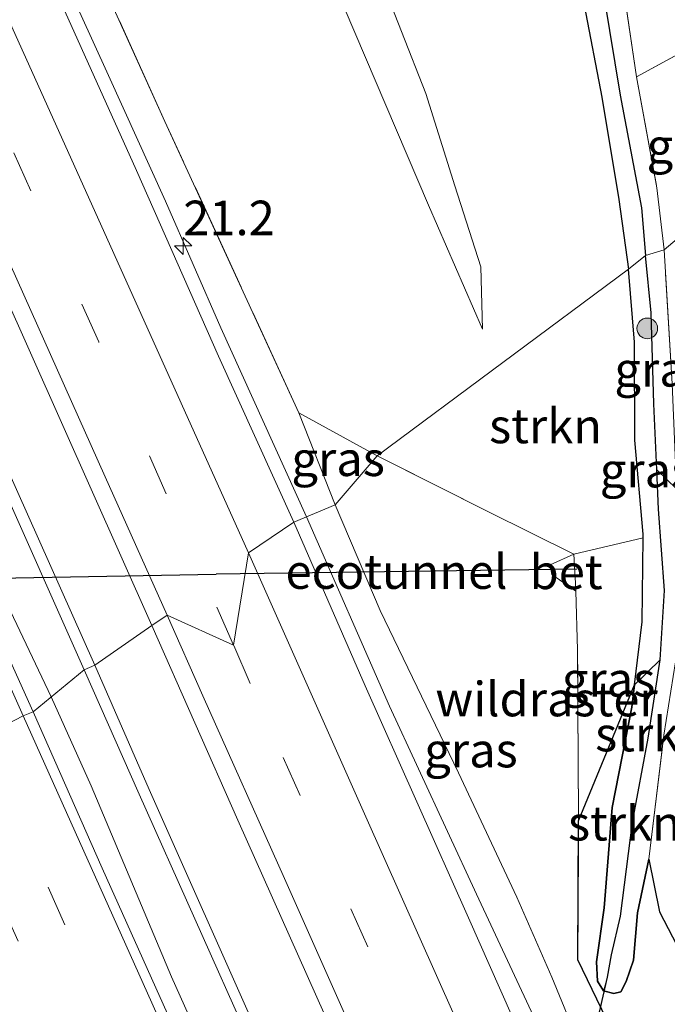
# Model space of a CAD drawing. Units: metres. Extents: x 190000 to 196283, y 318750 to 325001.
# Drawn here: x 196166 to 196213, y 318881 to 318952 of the extents above; entities that cross this region are included whole.
import ezdxf
from ezdxf.enums import TextEntityAlignment as Align

# ---------------------------------------------------------------- set-up
doc = ezdxf.new("R2010")
doc.units = ezdxf.units.M
doc.linetypes.add('IE-TERREINAFSCHEIDING', pattern=[10, 8, -2])
doc.linetypes.add('VW-3-9_STREEP', pattern=[12, 3, -9])
doc.layers.get('0').update_dxf_attribs({"lineweight": 25})
for name, color, linetype, lineweight in [('B-ME-AM-KILOMETR-S-B1', 7, 'Continuous', 18), ('B-ME-BV-GELEIDECONSTRUCTIE-GELEIDERAIL-L-B1', 213, 'BV-GELEIDERAIL', 18), ('B-ME-FV-FAUNAPASSAGE-FAUNATUNNEL-L-B1', 10, 'Continuous', 25), ('B-ME-GR-BOOM-S-B1', 93, 'Continuous', 18), ('B-ME-GR-BOS-GV-B6', 10, 'Continuous', 25), ('B-ME-GR-STRUIKEN-GV-B6', 93, 'Continuous', 18), ('B-ME-GW-INSTEEKWATERGANG-L-B1', 10, 'Continuous', 25), ('B-ME-GW-KRUINLIJN-L-B1', 93, 'Continuous', 18), ('B-ME-GW-TEENLIJN-L-B1', 93, 'Continuous', 18), ('B-ME-GW-WATERGANG-GREPPEL-L-B1', 10, 'Continuous', 25), ('B-ME-IE-GRASLAND-GV-B6', 93, 'Continuous', 18), ('B-ME-IE-GRONDWERKLIJN-GROND_INGERICHT-GV-B6', 253, 'Continuous', 18), ('B-ME-IE-HULPGEOMETRIE-L-B1', 53, 'Continuous', 18), ('B-ME-IE-TERREINAFSCHEIDING-RASTERHEKWERK-L-B1', 8, 'IE-TERREINAFSCHEIDING', 18), ('B-ME-KW-DUIKER-L-B1', 10, 'Continuous', 25), ('B-ME-VH-VERH_SOORT-BETON-OVERIG-GV-B6', 8, 'IE-TERREINAFSCHEIDING-NATUURLIJK-HOUTWAL', 18), ('B-ME-VH-VERH_SOORT-BITUMEN-GV-B6', 8, 'IE-TERREINAFSCHEIDING-NATUURLIJK-HOUTWAL', 18), ('B-ME-VH-VERH_SOORT-KLINKERS-GV-B6', 8, 'IE-TERREINAFSCHEIDING-NATUURLIJK-HOUTWAL', 18), ('B-ME-VW-MARKERING-39STREEP-015-L-B1', 255, 'VW-3-9_STREEP', 18), ('B-ME-VW-MARKERING-STREEP-015-L-B1', 7, 'Continuous', 18)]:
    doc.layers.add(name, color=color, linetype=linetype, lineweight=lineweight)
doc.styles.add('NLCS-ISO', font='NLCS-ISO.TTF')
doc.linetypes.add('BV-GELEIDERAIL', pattern='A,10,-3,[108,NLCS.SHX,S=1,R=0,X=0,Y=0],-3', length=16)
doc.linetypes.add('IE-TERREINAFSCHEIDING-NATUURLIJK-HOUTWAL', pattern='A,7,-1.5,[67,NLCS.SHX,S=0.75,R=45,X=0,Y=0],-1.5,7,-1.5,[70,NLCS.SHX,S=0.75,R=0,X=0,Y=0],-1.5', length=20)

# ---------------------------------------------------------------- blocks, each defined once
blk = doc.blocks.new('boom')
blk.add_hatch(color=256).paths.add_polyline_path([(-0.75, 0, 1), (0.75, 0, 1)])
blk.add_circle((0, 0), 0.75)
blk = doc.blocks.new('hecto')
for p, q in [((0, 0.625), (-0.625, 0)), ((0, -0.625), (0, 0.625)), ((-0.625, 0), (0.625, 0)), ((0.625, 0), (0, -0.625))]:
    blk.add_line(p, q)

msp = doc.modelspace()

# ---------------------------------------------------------------- linework, layer by layer
at = {"layer": 'B-ME-BV-GELEIDECONSTRUCTIE-GELEIDERAIL-L-B1'}
for points in [[(196089.882, 319128.415, 142.986), (196096.894, 319113.257, 143.432), (196103.244, 319099.668, 143.856), (196110.63, 319083.803, 144.391), (196119.025, 319065.65, 144.971), (196124.305, 319054.332, 145.318), (196132.573, 319036.121, 145.919), (196138.807, 319022.478, 146.385), (196145.057, 319008.841, 146.879), (196151.15, 318995.134, 147.389), (196157.294, 318981.45, 147.878), (196164.225, 318966.055, 148.421), (196172.531, 318947.862, 149.09), (196176.654, 318938.751, 149.391), (196180.66, 318929.587, 149.77), (196186.873, 318915.896, 150.236)], [(196068.996, 319120.558, 143.446), (196077.502, 319102.457, 144.012), (196083.758, 319088.823, 144.385), (196092.211, 319070.698, 144.899), (196094.436, 319065.74, 145.059), (196102.525, 319048.163, 145.655), (196110.768, 319029.941, 146.293), (196117.073, 319016.329, 146.758), (196123.338, 319002.7, 147.264), (196127.481, 318993.599, 147.564), (196131.608, 318984.49, 147.904), (196137.705, 318970.785, 148.4), (196145.506, 318953.346, 149.057), (196153.71, 318935.106, 149.734), (196159.778, 318921.388, 150.229), (196164.983, 318910.023, 150.649), (196168.375, 318902.854, 150.909)], [(196186.873, 318915.896, 150.236), (196192.877, 318902.187, 150.846), (196199.18, 318888.574, 151.386), (196204.503, 318877.147, 151.739)], [(196168.375, 318902.854, 150.909), (196171.276, 318896.405, 151.145), (196177.098, 318882.577, 151.678), (196184.087, 318866.966, 152.308), (196188.192, 318857.847, 152.629), (196194.216, 318844.109, 153.154), (196200.378, 318830.433, 153.643), (196202.981, 318824.61, 153.855), (196210.584, 318807.612, 154.51), (196216.654, 318793.894, 155.044), (196223.769, 318777.906, 155.671), (196231.257, 318761.334, 156.272), (196236.3511, 318749.9999, 156.7383)]]:
    msp.add_polyline3d(points, dxfattribs=at)
at = {"layer": 'B-ME-FV-FAUNAPASSAGE-FAUNATUNNEL-L-B1'}
for p in [(196206.443, 318912.105, 145.726), (196135.581, 318910.925, 146.077)]:
    msp.add_line(p, (196180.324, 318911.75, 145.956), dxfattribs=at)
at = {"layer": 'B-ME-GR-BOS-GV-B6'}
msp.add_polyline3d([(196208.593, 318879.518, 150.21), (196206.518, 318883.808, 150.112), (196206.559, 318893.889, 148.334), (196210.621, 318903.735, 146.268), (196210.429, 318902.113, 146.539), (196208.983, 318894.854, 147.777), (196208.416, 318887.581, 149.186), (196207.866, 318883.677, 149.869), (196207.94, 318882.257, 149.956), (196208.366, 318881.576, 149.97), (196209.104, 318881.38, 149.941), (196209.616, 318881.492, 149.909), (196210.013, 318882.238, 149.829), (196210.537, 318883.788, 149.611), (196210.816, 318887.215, 149.153), (196211.644, 318891.111, 148.54), (196212.428, 318887.288, 149.226), (196216.482, 318879.496, 150.014)], dxfattribs=at)
at = {"layer": 'B-ME-GR-STRUIKEN-GV-B6'}
for points in [[(196191.991, 318920.313, 148.467), (196186.318, 318923.43, 149.101), (196176.617, 318944.525, 148.255), (196164.764, 318970.738, 147.409), (196154.535, 318993.511, 146.623), (196145.194, 319013.859, 145.91), (196136.425, 319033.25, 145.201), (196127.548, 319053.024, 144.59), (196118.77, 319072.419, 143.869), (196107.84, 319096.035, 143.155), (196095.069, 319123.656, 142.378)], [(196141.371, 319121.225, 132.641), (196145.15, 319109.712, 133.374), (196149.414, 319098.003, 134.003), (196153.937, 319084.634, 134.702), (196158.25, 319071.159, 135.521), (196161.704, 319061.541, 136.045), (196165.802, 319050.856, 136.515), (196172.772, 319036.329, 136.864), (196178.26, 319025.566, 136.872), (196183.208, 319015.184, 137.138), (196187.215, 319006.979, 137.229), (196193.094, 318991.293, 137.865), (196193.313, 318990.708, 137.889), (196195.538, 318985.801, 138.151), (196199.22, 318977.046, 138.424), (196202.295, 318968.776, 138.845), (196205.753, 318958.037, 139.513), (196206.956, 318952.954, 139.953), (196208.252, 318946.287, 140.56), (196209.465, 318938.872, 141.402), (196210.183, 318933.841, 141.877), (196191.991, 318920.313, 148.467)], [(196153.742, 319040.866, 140.226), (196159.856, 319025.931, 140.807), (196168.594, 319007.509, 141.425), (196176.295, 318990.538, 141.96), (196185.016, 318972.343, 142.431), (196190.23, 318960.036, 142.935), (196195.496, 318946.562, 143.774), (196197.61, 318939.859, 144.275), (196199.481, 318933.987, 144.521), (196199.602, 318929.476, 144.924), (196195.693, 318938.458, 144.571), (196188.06, 318956.426, 143.394), (196179.027, 318976.537, 142.446), (196168.498, 318998.532, 142.002), (196158.132, 319022.101, 141.235), (196146.541, 319047.54, 140.401)], [(196146.541, 319047.54, 140.401), (196158.132, 319022.101, 141.235), (196168.498, 318998.532, 142.002), (196179.027, 318976.537, 142.446), (196188.06, 318956.426, 143.394), (196195.693, 318938.458, 144.571), (196199.602, 318929.476, 144.924), (196199.481, 318933.987, 144.521), (196197.61, 318939.859, 144.275), (196195.496, 318946.562, 143.774), (196190.23, 318960.036, 142.935), (196185.016, 318972.343, 142.431), (196176.295, 318990.538, 141.96), (196168.594, 319007.509, 141.425), (196159.856, 319025.931, 140.807), (196153.742, 319040.866, 140.226)], [(196212.549, 318959.029, 139.687), (196214.931, 318950.026, 140.158), (196210.744, 318947.761, 140.245), (196209.888, 318953.68, 139.748), (196208.912, 318958.137, 139.463), (196212.549, 318959.029, 139.687)], [(196191.991, 318920.313, 148.467), (196210.183, 318933.841, 141.877), (196210.62, 318928.538, 142.501), (196210.634, 318921.444, 143.507), (196211.24, 318914.643, 144.476), (196211.236, 318914.363, 144.521), (196206.23, 318913.182, 145.711), (196200.04, 318916.25, 147.225), (196191.991, 318920.313, 148.467)], [(196208.366, 318881.576, 149.97), (196208.645, 318882.549, 149.357), (196208.934, 318884.178, 149.073), (196209.601, 318886.971, 148.289), (196210.471, 318893.784, 147.334), (196211.599, 318899.875, 146.274), (196212.471, 318905.543, 145.392), (196212.772, 318910.563, 144.349), (196212.352, 318916.455, 143.507), (196212.227, 318919.309, 143.138), (196213.657, 318917.913, 143.918), (196213.983, 318910.99, 145.014), (196213.744, 318906.451, 145.704), (196212.74, 318900.087, 146.898), (196211.644, 318891.111, 148.54), (196210.816, 318887.215, 149.153), (196210.537, 318883.788, 149.611), (196210.013, 318882.238, 149.829), (196209.616, 318881.492, 149.909), (196209.104, 318881.38, 149.941), (196208.366, 318881.576, 149.97)], [(196208.366, 318881.576, 149.97), (196207.94, 318882.257, 149.956), (196207.866, 318883.677, 149.869), (196208.416, 318887.581, 149.186), (196208.983, 318894.854, 147.777), (196210.429, 318902.113, 146.539), (196210.621, 318903.735, 146.268), (196212.471, 318905.543, 145.392), (196211.599, 318899.875, 146.274), (196210.471, 318893.784, 147.334), (196209.601, 318886.971, 148.289), (196208.934, 318884.178, 149.073), (196208.645, 318882.549, 149.357), (196208.366, 318881.576, 149.97)]]:
    msp.add_polyline3d(points, dxfattribs=at)
at = {"layer": 'B-ME-GW-INSTEEKWATERGANG-L-B1'}
for points in [[(196141.371, 319121.225, 132.641), (196145.15, 319109.712, 133.374), (196149.414, 319098.003, 134.003), (196153.937, 319084.634, 134.702), (196158.25, 319071.159, 135.521), (196161.704, 319061.541, 136.045), (196165.802, 319050.856, 136.515), (196172.772, 319036.329, 136.864), (196178.26, 319025.566, 136.872), (196183.208, 319015.184, 137.138), (196187.215, 319006.979, 137.229), (196193.094, 318991.293, 137.865), (196193.313, 318990.708, 137.889), (196195.538, 318985.801, 138.151), (196199.22, 318977.046, 138.424), (196202.295, 318968.776, 138.845), (196205.753, 318958.037, 139.513), (196206.956, 318952.954, 139.953), (196208.252, 318946.287, 140.56), (196209.465, 318938.872, 141.402), (196210.183, 318933.841, 141.877)], [(196211.644, 318891.111, 148.54), (196210.816, 318887.215, 149.153), (196210.537, 318883.788, 149.611), (196210.013, 318882.238, 149.829), (196209.616, 318881.492, 149.909), (196209.104, 318881.38, 149.941), (196208.366, 318881.576, 149.97), (196207.94, 318882.257, 149.956), (196207.866, 318883.677, 149.869), (196208.416, 318887.581, 149.186), (196208.983, 318894.854, 147.777), (196210.429, 318902.113, 146.539), (196210.621, 318903.735, 146.268), (196211.158, 318908.279, 145.508), (196211.236, 318914.363, 144.521), (196211.24, 318914.643, 144.476), (196210.634, 318921.444, 143.507), (196210.62, 318928.538, 142.501), (196210.183, 318933.841, 141.877)]]:
    msp.add_polyline3d(points, dxfattribs=at)
at = {"layer": 'B-ME-GW-KRUINLIJN-L-B1'}
msp.add_line((196186.318, 318923.43, 149.101), (196188.95, 318916.759, 149.321), dxfattribs=at)
for points in [[(196112.108, 319130.72, 137.286), (196118.641, 319116.758, 137.631), (196124.645, 319103.823, 138.105), (196132.257, 319087.318, 138.671), (196139.252, 319072.597, 138.955), (196146.728, 319056.28, 139.596), (196153.742, 319040.866, 140.226), (196159.856, 319025.931, 140.807), (196168.594, 319007.509, 141.425), (196176.295, 318990.538, 141.96), (196185.016, 318972.343, 142.431), (196190.23, 318960.036, 142.935), (196195.496, 318946.562, 143.774), (196197.61, 318939.859, 144.275), (196199.481, 318933.987, 144.521), (196199.602, 318929.476, 144.924)], [(196206.638, 318877.684, 150.58), (196204.624, 318882.549, 150.413), (196202.103, 318888.342, 150.203), (196197.858, 318897.344, 149.985), (196192.201, 318909.117, 149.524), (196188.95, 318916.759, 149.321)]]:
    msp.add_polyline3d(points, dxfattribs=at)
at = {"layer": 'B-ME-GW-TEENLIJN-L-B1'}
msp.add_polyline3d([(196199.602, 318929.476, 144.924), (196195.693, 318938.458, 144.571), (196188.06, 318956.426, 143.394), (196179.027, 318976.537, 142.446), (196168.498, 318998.532, 142.002), (196158.132, 319022.101, 141.235), (196146.541, 319047.54, 140.401), (196136.648, 319068.624, 139.619), (196126.903, 319090.527, 138.982), (196117.085, 319113.189, 138.128), (196106.474, 319135.879, 137.502)], dxfattribs=at)
at = {"layer": 'B-ME-GW-WATERGANG-GREPPEL-L-B1'}
for points in [[(196208.404, 318953.477, 139.304), (196209.561, 318946.423, 140.059), (196211.119, 318938.283, 140.738), (196211.415, 318934.815, 141.156)], [(196208.645, 318882.549, 149.357), (196208.934, 318884.178, 149.073), (196209.601, 318886.971, 148.289), (196210.471, 318893.784, 147.334), (196211.599, 318899.875, 146.274), (196212.471, 318905.543, 145.392), (196212.772, 318910.563, 144.349), (196212.352, 318916.455, 143.507), (196212.227, 318919.309, 143.138), (196212.019, 318924.067, 142.523), (196211.829, 318930.666, 141.862), (196211.415, 318934.815, 141.156)]]:
    msp.add_polyline3d(points, dxfattribs=at)
at = {"layer": 'B-ME-IE-GRASLAND-GV-B6'}
for points in [[(196167.066, 318901.782, 150.171), (196163.34, 318910.033, 149.887), (196151.523, 318936.493, 148.896), (196138.392, 318965.858, 147.898), (196126.215, 318992.769, 146.908), (196114.478, 319018.661, 145.986), (196101.674, 319046.719, 145.049), (196088.074, 319076.375, 144.055), (196072.616, 319109.486, 143.053), (196058.782, 319139.094, 142.15)], [(196185.939, 318915.508, 149.636), (196180.496, 318927.518, 149.181), (196174.567, 318940.975, 148.657), (196162.301, 318968.195, 147.69), (196147.279, 319001.571, 146.578), (196133.731, 319031.223, 145.542), (196118.859, 319063.844, 144.502), (196106.602, 319090.486, 143.599), (196091.357, 319123.226, 142.628)], [(196095.069, 319123.656, 142.378), (196107.84, 319096.035, 143.155), (196118.77, 319072.419, 143.869), (196127.548, 319053.024, 144.59), (196136.425, 319033.25, 145.201), (196145.194, 319013.859, 145.91), (196154.535, 318993.511, 146.623), (196164.764, 318970.738, 147.409), (196176.617, 318944.525, 148.255), (196186.318, 318923.43, 149.101), (196188.95, 318916.759, 149.321), (196185.939, 318915.508, 149.636)], [(196104.009, 319052.336, 144.518), (196112.84, 319033.248, 145.201), (196122.895, 319010.98, 145.884), (196131.567, 318991.577, 146.604), (196139.494, 318974.407, 147.014), (196148.488, 318954.034, 147.883), (196156.598, 318936.519, 148.68), (196164.301, 318919.311, 149.234), (196170.766, 318904.812, 149.655), (196167.066, 318901.782, 150.171)], [(196111.675, 319049.436, 145.056), (196122.013, 319026.644, 145.872), (196133.813, 319000.911, 146.699), (196142.915, 318980.905, 147.451), (196151.17, 318962.457, 148.024), (196162.572, 318937.431, 148.885), (196175.664, 318908.018, 149.985), (196171.533, 318905.152, 149.64), (196165.07, 318919.652, 149.207), (196157.363, 318936.867, 148.638), (196149.253, 318954.377, 147.845), (196140.261, 318974.75, 146.999), (196132.332, 318991.92, 146.54), (196123.662, 319011.32, 145.857), (196113.606, 319033.596, 145.102)], [(196211.415, 318934.815, 141.156), (196211.119, 318938.283, 140.738), (196209.561, 318946.423, 140.059), (196208.404, 318953.477, 139.304), (196208.153, 318956.197, 139.16), (196207.786, 318958.561, 138.978), (196207.082, 318961.353, 138.818), (196205.248, 318966.121, 138.553), (196201.464, 318975.886, 138.025), (196196.044, 318989.1, 137.479), (196194.595, 318992.646, 137.349), (196195.708, 318993.587, 138.026), (196197.605, 318989.212, 138.246), (196202.611, 318976.499, 138.625), (196205.003, 318969.743, 138.845), (196208.147, 318961.627, 139.24), (196208.912, 318958.137, 139.463), (196209.888, 318953.68, 139.748), (196210.744, 318947.761, 140.245), (196212.233, 318939.729, 141.084), (196212.751, 318935.239, 141.573), (196211.415, 318934.815, 141.156)], [(196210.183, 318933.841, 141.877), (196209.465, 318938.872, 141.402), (196208.252, 318946.287, 140.56), (196206.956, 318952.954, 139.953), (196205.753, 318958.037, 139.513), (196202.295, 318968.776, 138.845), (196199.22, 318977.046, 138.424), (196195.538, 318985.801, 138.151), (196193.313, 318990.708, 137.889), (196193.094, 318991.293, 137.865), (196194.05, 318992.019, 137.375), (196194.402, 318991.16, 137.407), (196197.046, 318984.612, 137.692), (196200.559, 318976.007, 138.071), (196204.325, 318966.562, 138.674), (196206.182, 318961.433, 138.913), (196207.646, 318955.347, 139.213), (196208.404, 318953.477, 139.304), (196209.561, 318946.423, 140.059), (196211.119, 318938.283, 140.738), (196211.415, 318934.815, 141.156), (196210.183, 318933.841, 141.877)], [(196211.415, 318934.815, 141.156), (196212.751, 318935.239, 141.573), (196213.341, 318925.531, 142.868), (196213.649, 318918.076, 143.892), (196213.657, 318917.913, 143.918), (196212.227, 318919.309, 143.138), (196212.019, 318924.067, 142.523), (196211.829, 318930.666, 141.862), (196211.415, 318934.815, 141.156)], [(196210.183, 318933.841, 141.877), (196211.415, 318934.815, 141.156), (196211.829, 318930.666, 141.862), (196212.019, 318924.067, 142.523), (196212.227, 318919.309, 143.138), (196212.352, 318916.455, 143.507), (196212.772, 318910.563, 144.349), (196212.471, 318905.543, 145.392), (196210.621, 318903.735, 146.268), (196211.158, 318908.279, 145.508), (196211.236, 318914.363, 144.521), (196211.24, 318914.643, 144.476), (196210.634, 318921.444, 143.507), (196210.62, 318928.538, 142.501), (196210.183, 318933.841, 141.877)], [(196188.95, 318916.759, 149.321), (196186.318, 318923.43, 149.101), (196191.991, 318920.313, 148.467), (196188.95, 318916.759, 149.321)], [(196188.95, 318916.759, 149.321), (196191.991, 318920.313, 148.467), (196200.04, 318916.25, 147.225), (196206.23, 318913.182, 145.711), (196204.509, 318912.424, 146.855), (196204.615, 318911.728, 146.877), (196206.358, 318910.521, 146.082), (196206.491, 318906.256, 146.67), (196206.56, 318894.186, 148.282), (196206.559, 318893.889, 148.334), (196206.518, 318883.808, 150.112), (196208.593, 318879.518, 150.21), (196207.869, 318879.935, 150.283), (196207.536, 318879.937, 150.286), (196207.06, 318879.727, 150.341), (196206.483, 318879.122, 150.402), (196206.638, 318877.684, 150.58), (196204.624, 318882.549, 150.413), (196202.103, 318888.342, 150.203), (196197.858, 318897.344, 149.985), (196192.201, 318909.117, 149.524), (196188.95, 318916.759, 149.321)], [(196205.605, 318871.004, 151.267), (196198.605, 318886.862, 150.624), (196191.109, 318903.643, 149.967), (196185.939, 318915.508, 149.636), (196188.95, 318916.759, 149.321), (196192.201, 318909.117, 149.524), (196197.858, 318897.344, 149.985), (196202.103, 318888.342, 150.203), (196204.624, 318882.549, 150.413), (196206.638, 318877.684, 150.58)], [(196210.621, 318903.735, 146.268), (196206.559, 318893.889, 148.334), (196206.56, 318894.186, 148.282), (196206.491, 318906.256, 146.67), (196206.358, 318910.521, 146.082), (196206.354, 318910.661, 146.063), (196206.23, 318913.182, 145.711), (196211.236, 318914.363, 144.521), (196211.158, 318908.279, 145.508), (196210.621, 318903.735, 146.268)], [(196246.0701, 318749.9999, 156.0243), (196240.9692, 318749.9999, 155.6498), (196237.001, 318758.209, 155.152), (196226.77, 318781.25, 154.371), (196217.185, 318802.75, 153.496), (196208.434, 318822.406, 152.708), (196201.612, 318837.714, 152.232), (196192.054, 318859.057, 151.484), (196183.515, 318878.063, 150.667), (196175.476, 318896.143, 149.992), (196171.533, 318905.152, 149.64), (196175.664, 318908.018, 149.985), (196181.889, 318893.915, 150.519), (196191.945, 318871.415, 151.376), (196201.932, 318849.078, 152.207), (196211.714, 318827.174, 153.089), (196224.689, 318798.023, 154.161), (196234.959, 318775.163, 155.076), (196245.205, 318751.928, 155.951), (196246.0701, 318749.9999, 156.0243)], [(196234.819, 318749.9999, 155.9467), (196228.475, 318764.197, 155.399), (196220.989, 318780.938, 154.698), (196209.689, 318806.271, 153.743), (196200.928, 318825.715, 152.977), (196192.02, 318845.756, 152.222), (196180.364, 318871.925, 151.256), (196172.069, 318890.457, 150.533), (196167.066, 318901.782, 150.171), (196170.766, 318904.812, 149.655), (196174.75, 318895.818, 149.97), (196182.802, 318877.749, 150.667), (196191.318, 318858.722, 151.481), (196200.873, 318837.382, 152.28), (196207.718, 318822.088, 152.694), (196216.454, 318802.421, 153.492), (196226.044, 318780.925, 154.36), (196236.268, 318757.867, 155.137), (196240.0814, 318749.9999, 155.6635), (196234.819, 318749.9999, 155.9467)]]:
    msp.add_polyline3d(points, dxfattribs=at)
at = {"layer": 'B-ME-IE-GRONDWERKLIJN-GROND_INGERICHT-GV-B6'}
for points in [[(196212.751, 318935.239, 141.573), (196212.233, 318939.729, 141.084), (196210.744, 318947.761, 140.245), (196214.931, 318950.026, 140.158), (196217.613, 318939.323, 140.7), (196212.751, 318935.239, 141.573)], [(196212.751, 318935.239, 141.573), (196217.613, 318939.323, 140.7), (196218.128, 318931.598, 141.626), (196219.844, 318905.881, 145.5), (196216.847, 318884.579, 149.037), (196244.992, 318830.459, 156.049)], [(196216.482, 318879.496, 150.014), (196212.428, 318887.288, 149.226), (196211.644, 318891.111, 148.54), (196212.74, 318900.087, 146.898), (196213.744, 318906.451, 145.704), (196213.983, 318910.99, 145.014), (196213.657, 318917.913, 143.918), (196213.649, 318918.076, 143.892), (196213.341, 318925.531, 142.868), (196212.751, 318935.239, 141.573)]]:
    msp.add_polyline3d(points, dxfattribs=at)
at = {"layer": 'B-ME-IE-HULPGEOMETRIE-L-B1'}
msp.add_polyline3d([(196137.96, 318880.579, 150.526), (196143.346, 318884.777, 149.458), (196146.062, 318886.894, 149.135), (196147.164, 318887.701, 148.756), (196149.054, 318889.096, 149.534), (196155.143, 318892.909, 149.97), (196157.556, 318895.277, 150.053), (196161.159, 318895.943, 150.194), (196163.361, 318899.937, 150.183), (196166.365, 318901.472, 150.228), (196167.066, 318901.782, 150.171), (196170.766, 318904.812, 149.655), (196171.533, 318905.152, 149.64), (196175.664, 318908.018, 149.985), (196176.772, 318908.771, 149.97), (196181.591, 318906.599, 150.042), (196182.672, 318913.282, 149.761), (196185.939, 318915.508, 149.636), (196188.95, 318916.759, 149.321), (196191.991, 318920.313, 148.467), (196210.183, 318933.841, 141.877), (196211.415, 318934.815, 141.156), (196212.751, 318935.239, 141.573), (196217.613, 318939.323, 140.7)], dxfattribs=at)
at = {"layer": 'B-ME-IE-TERREINAFSCHEIDING-RASTERHEKWERK-L-B1'}
msp.add_line((196214.931, 318950.026, 140.158), (196210.744, 318947.761, 140.245), dxfattribs=at)
for points in [[(196191.991, 318920.313, 148.467), (196186.318, 318923.43, 149.101), (196176.617, 318944.525, 148.255), (196164.764, 318970.738, 147.409), (196154.535, 318993.511, 146.623), (196145.194, 319013.859, 145.91), (196136.425, 319033.25, 145.201), (196127.548, 319053.024, 144.59), (196118.77, 319072.419, 143.869), (196107.84, 319096.035, 143.155), (196095.069, 319123.656, 142.378), (196080.65, 319154.317, 141.482), (196065.645, 319185.938, 140.465), (196049.723, 319219.348, 139.395), (196033.428, 319252.757, 138.557), (196020.56, 319278.338, 137.855), (196016.463, 319286.729, 137.497), (196014.107, 319291.555, 137.291)], [(196208.912, 318958.137, 139.463), (196209.888, 318953.68, 139.748), (196210.744, 318947.761, 140.245), (196212.233, 318939.729, 141.084), (196212.751, 318935.239, 141.573)], [(196211.644, 318891.111, 148.54), (196212.74, 318900.087, 146.898), (196213.744, 318906.451, 145.704), (196213.983, 318910.99, 145.014), (196213.657, 318917.913, 143.918), (196213.649, 318918.076, 143.892), (196213.341, 318925.531, 142.868), (196212.751, 318935.239, 141.573)], [(196208.593, 318879.518, 150.21), (196206.518, 318883.808, 150.112), (196206.559, 318893.889, 148.334), (196206.56, 318894.186, 148.282), (196206.491, 318906.256, 146.67), (196206.358, 318910.521, 146.082), (196206.354, 318910.661, 146.063), (196206.23, 318913.182, 145.711), (196200.04, 318916.25, 147.225), (196191.991, 318920.313, 148.467)], [(196266.799, 318785.602, 159.081), (196266.202, 318785.297, 159.146), (196260.252, 318795.732, 158.522), (196253.418, 318809.414, 157.752), (196241.843, 318830.068, 156.459), (196237.421, 318838.516, 155.733), (196230.669, 318850.997, 154.458), (196225.826, 318860.326, 152.846), (196220.66, 318870.567, 151.524), (196216.482, 318879.496, 150.014), (196212.428, 318887.288, 149.226), (196211.644, 318891.111, 148.54)]]:
    msp.add_polyline3d(points, dxfattribs=at)
at = {"layer": 'B-ME-KW-DUIKER-L-B1'}
msp.add_line((196207.709, 318878.465, 149.709), (196208.645, 318882.549, 149.357), dxfattribs=at)
at = {"layer": 'B-ME-VH-VERH_SOORT-BETON-OVERIG-GV-B6'}
msp.add_polyline3d([(196206.354, 318910.661, 146.063), (196206.358, 318910.521, 146.082), (196204.615, 318911.728, 146.877), (196204.509, 318912.424, 146.855), (196206.23, 318913.182, 145.711), (196206.354, 318910.661, 146.063)], dxfattribs=at)
at = {"layer": 'B-ME-VH-VERH_SOORT-BITUMEN-GV-B6'}
for points in [[(196058.782, 319139.094, 142.15), (196072.616, 319109.486, 143.053), (196088.074, 319076.375, 144.055), (196101.674, 319046.719, 145.049), (196114.478, 319018.661, 145.986), (196126.215, 318992.769, 146.908), (196138.392, 318965.858, 147.898), (196151.523, 318936.493, 148.896), (196163.34, 318910.033, 149.887), (196167.066, 318901.782, 150.171), (196166.365, 318901.472, 150.228), (196163.361, 318899.937, 150.183), (196161.159, 318895.943, 150.194), (196157.556, 318895.277, 150.053), (196155.143, 318892.909, 149.97)], [(196175.664, 318908.018, 149.985), (196162.572, 318937.431, 148.885), (196151.17, 318962.457, 148.024), (196142.915, 318980.905, 147.451), (196133.813, 319000.911, 146.699), (196122.013, 319026.644, 145.872), (196111.675, 319049.436, 145.056), (196100.607, 319073.657, 144.294), (196088.517, 319099.816, 143.504), (196076.64, 319125.213, 142.643)], [(196091.357, 319123.226, 142.628), (196106.602, 319090.486, 143.599), (196118.859, 319063.844, 144.502), (196133.731, 319031.223, 145.542), (196147.279, 319001.571, 146.578), (196162.301, 318968.195, 147.69), (196174.567, 318940.975, 148.657), (196180.496, 318927.518, 149.181), (196185.939, 318915.508, 149.636), (196182.672, 318913.282, 149.761), (196181.591, 318906.599, 150.042), (196176.772, 318908.771, 149.97), (196175.664, 318908.018, 149.985)], [(196259.6829, 318749.9999, 155.9521), (196246.0701, 318749.9999, 156.0243), (196245.205, 318751.928, 155.951), (196234.959, 318775.163, 155.076), (196224.689, 318798.023, 154.161), (196211.714, 318827.174, 153.089), (196201.932, 318849.078, 152.207), (196191.945, 318871.415, 151.376), (196181.889, 318893.915, 150.519), (196175.664, 318908.018, 149.985), (196176.772, 318908.771, 149.97), (196181.591, 318906.599, 150.042), (196182.672, 318913.282, 149.761), (196185.939, 318915.508, 149.636), (196191.109, 318903.643, 149.967), (196198.605, 318886.862, 150.624), (196205.605, 318871.004, 151.267), (196212.416, 318855.46, 151.877), (196220.765, 318836.9, 152.523), (196228.502, 318819.557, 153.246), (196235.879, 318803.249, 153.888), (196247.607, 318776.907, 154.909), (196254.188, 318762.347, 155.493), (196259.6829, 318749.9999, 155.9521)], [(196234.819, 318749.9999, 155.9467), (196218.8672, 318749.9999, 155.3797), (196215.065, 318758.442, 155.025), (196205.114, 318780.792, 154.219), (196197.769, 318797.239, 153.561), (196188.307, 318818.348, 152.766), (196180.517, 318835.963, 152.073), (196171.458, 318856.239, 151.299), (196161.813, 318877.952, 150.511), (196155.143, 318892.909, 149.97), (196157.556, 318895.277, 150.053), (196161.159, 318895.943, 150.194), (196163.361, 318899.937, 150.183), (196166.365, 318901.472, 150.228), (196167.066, 318901.782, 150.171), (196172.069, 318890.457, 150.533), (196180.364, 318871.925, 151.256), (196192.02, 318845.756, 152.222), (196200.928, 318825.715, 152.977), (196209.689, 318806.271, 153.743), (196220.989, 318780.938, 154.698), (196228.475, 318764.197, 155.399), (196234.819, 318749.9999, 155.9467)]]:
    msp.add_polyline3d(points, dxfattribs=at)
at = {"layer": 'B-ME-VH-VERH_SOORT-KLINKERS-GV-B6'}
for points in [[(196170.766, 318904.812, 149.655), (196164.301, 318919.311, 149.234), (196156.598, 318936.519, 148.68), (196148.488, 318954.034, 147.883), (196139.494, 318974.407, 147.014), (196131.567, 318991.577, 146.604), (196122.895, 319010.98, 145.884), (196112.84, 319033.248, 145.201), (196104.009, 319052.336, 144.518), (196104.77, 319052.686, 144.502), (196113.606, 319033.596, 145.102), (196123.662, 319011.32, 145.857), (196132.332, 318991.92, 146.54), (196140.261, 318974.75, 146.999), (196149.253, 318954.377, 147.845), (196157.363, 318936.867, 148.638), (196165.07, 318919.652, 149.207), (196171.533, 318905.152, 149.64), (196170.766, 318904.812, 149.655)], [(196240.9692, 318749.9999, 155.6498), (196240.0814, 318749.9999, 155.6635), (196236.268, 318757.867, 155.137), (196226.044, 318780.925, 154.36), (196216.454, 318802.421, 153.492), (196207.718, 318822.088, 152.694), (196200.873, 318837.382, 152.28), (196191.318, 318858.722, 151.481), (196182.802, 318877.749, 150.667), (196174.75, 318895.818, 149.97), (196170.766, 318904.812, 149.655), (196171.533, 318905.152, 149.64), (196175.476, 318896.143, 149.992), (196183.515, 318878.063, 150.667), (196192.054, 318859.057, 151.484), (196201.612, 318837.714, 152.232), (196208.434, 318822.406, 152.708), (196217.185, 318802.75, 153.496), (196226.77, 318781.25, 154.371), (196237.001, 318758.209, 155.152), (196240.9692, 318749.9999, 155.6498)]]:
    msp.add_polyline3d(points, dxfattribs=at)
at = {"layer": 'B-ME-VW-MARKERING-39STREEP-015-L-B1'}
for points in [[(196181.591, 318906.599, 150.042), (196171.82, 318928.568, 149.329), (196157.094, 318961.309, 148.058), (196142.247, 318994.087, 146.965), (196127.404, 319026.762, 145.819), (196112.465, 319059.579, 144.734), (196097.437, 319092.266, 143.702), (196082.298, 319124.85, 142.696), (196072.107, 319146.586, 141.998), (196056.734, 319179.146, 141.05), (196041.185, 319211.584, 140.093), (196025.42, 319243.981, 139.149), (196009.511, 319276.28, 138.189), (196005.505, 319284.415, 137.894)], [(196251.5028, 318749.9999, 156.0753), (196241.416, 318772.542, 155.181), (196225.537, 318808.123, 153.794), (196210.862, 318840.939, 152.523), (196196.208, 318873.807, 151.296), (196182.79, 318903.812, 150.145), (196181.591, 318906.599, 150.042)], [(196230.273, 318749.9999, 155.8679), (196221.971, 318768.588, 155.134), (196208.549, 318798.652, 153.972), (196197.619, 318823.131, 153.024), (196187.834, 318845.065, 152.218), (196174.273, 318875.387, 151.089), (196164.525, 318897.22, 150.195), (196163.361, 318899.937, 150.183)], [(196226.3493, 318749.9999, 155.7496), (196214.908, 318775.635, 154.771), (196200.356, 318808.192, 153.456), (196190.573, 318830.159, 152.657), (196179.473, 318854.939, 151.681), (196165.997, 318885.16, 150.569), (196161.159, 318895.943, 150.194)]]:
    msp.add_polyline3d(points, dxfattribs=at)
at = {"layer": 'B-ME-VW-MARKERING-STREEP-015-L-B1'}
for points in [[(196182.672, 318913.282, 149.761), (196168.055, 318945.807, 148.627), (196153.912, 318977.176, 147.511), (196141.558, 319004.5, 146.506), (196128.293, 319033.564, 145.546), (196115.864, 319060.915, 144.654), (196107.743, 319078.597, 144.077), (196095.416, 319105.315, 143.231), (196080.975, 319136.319, 142.279), (196069.704, 319160.343, 141.543), (196054.844, 319191.584, 140.568), (196035.653, 319231.324, 139.433), (196018.474, 319266.412, 138.428), (196013.667, 319276.085, 138.128), (196009.221, 319285.211, 137.8)], [(196176.772, 318908.771, 149.97), (196172.287, 318918.787, 149.659), (196163.43, 318938.563, 148.843), (196146.681, 318975.686, 147.644), (196132.162, 319007.77, 146.456), (196115.063, 319045.39, 145.193), (196100.225, 319077.635, 144.184), (196087.268, 319105.768, 143.296), (196074.638, 319132.828, 142.393), (196057.056, 319170.229, 141.235), (196037.599, 319210.829, 140.063), (196020.992, 319245.011, 139.027), (196004.326, 319278.806, 138.082)], [(196166.365, 318901.472, 150.228), (196151.727, 318934.358, 149.075), (196134.994, 318971.545, 147.671), (196116.768, 319011.866, 146.274), (196098.056, 319052.991, 144.897), (196079.066, 319094.175, 143.565), (196061.933, 319130.785, 142.412), (196042.463, 319172.026, 141.137), (196025.715, 319207.109, 140.052), (196007.592, 319244.284, 139.008), (195996.897, 319266.042, 138.309)], [(196255.5131, 318749.9999, 156.0149), (196252.637, 318756.441, 155.766), (196242.378, 318779.393, 154.869), (196235.402, 318794.993, 154.24), (196227.123, 318813.493, 153.489), (196214.258, 318842.416, 152.41), (196203.865, 318865.652, 151.539), (196191.153, 318894.161, 150.395), (196182.672, 318913.282, 149.761)], [(196247.624, 318749.9999, 156.094), (196235.291, 318777.546, 155.039), (196222.868, 318805.366, 153.932), (196209.057, 318836.313, 152.77), (196196.308, 318864.881, 151.652), (196185.267, 318889.697, 150.675), (196179.368, 318902.931, 150.203), (196176.772, 318908.771, 149.97)], [(196233.9774, 318749.9999, 155.9464), (196225.824, 318768.299, 155.221), (196215.234, 318792.07, 154.259), (196204.469, 318816.173, 153.351), (196194.321, 318838.917, 152.519), (196186.32, 318856.79, 151.786), (196175.674, 318880.707, 150.904), (196166.365, 318901.472, 150.228)]]:
    msp.add_polyline3d(points, dxfattribs=at)

# ---------------------------------------------------------------- block references
at = {"layer": 'B-ME-AM-KILOMETR-S-B1', "rotation": 90}
msp.add_blockref('hecto', (196177.942, 318935.509, 148.813), dxfattribs=at)
at = {"layer": 'B-ME-GR-BOOM-S-B1', "rotation": 90}
msp.add_blockref('boom', (196211.535, 318929.541, 142.163), dxfattribs=at)

# ---------------------------------------------------------------- texts
at = {"layer": 'B-ME-AM-KILOMETR-S-B1', "ltscale": 0.2, "style": 'NLCS-ISO'}
msp.add_text('21.2', height=2.5, dxfattribs=at).set_placement((196177.942, 318935.509, 148.813), align=Align.BOTTOM_LEFT)
at = {"layer": 'B-ME-FV-FAUNAPASSAGE-FAUNATUNNEL-L-B1', "ltscale": 0.2, "style": 'NLCS-ISO'}
msp.add_text('ecotunnel', height=2.5, dxfattribs=at).set_placement((196193.3835, 318911.9275), align=Align.MIDDLE_CENTER)
at = {"layer": 'B-ME-GR-STRUIKEN-GV-B6', "ltscale": 0.2, "style": 'NLCS-ISO'}
for p in [(196204.1708, 318922.4732), (196211.8448, 318900.1575), (196209.8808, 318893.7026)]:
    msp.add_text('strkn', height=2.5, dxfattribs=at).set_placement(p, align=Align.MIDDLE_CENTER)
at = {"layer": 'B-ME-IE-GRASLAND-GV-B6', "ltscale": 0.2, "style": 'NLCS-ISO'}
for p in [(196212.536, 318926.576), (196189.1545, 318920.0945), (196211.4775, 318919.275), (196208.733, 318904.126), (196198.7715, 318898.9985)]:
    msp.add_text('gras', height=2.5, dxfattribs=at).set_placement(p, align=Align.MIDDLE_CENTER)
at = {"layer": 'B-ME-IE-GRONDWERKLIJN-GROND_INGERICHT-GV-B6', "ltscale": 0.2, "style": 'NLCS-ISO'}
msp.add_text('gld', height=2.5, dxfattribs=at).set_placement((196213.9916, 318942.7523), align=Align.MIDDLE_CENTER)
at = {"layer": 'B-ME-IE-TERREINAFSCHEIDING-RASTERHEKWERK-L-B1', "ltscale": 0.2, "style": 'NLCS-ISO'}
msp.add_text('wildraster', height=2.5, dxfattribs=at).set_placement((196204.2451, 318902.6954), align=Align.MIDDLE_CENTER)
at = {"layer": 'B-ME-VH-VERH_SOORT-BETON-OVERIG-GV-B6', "ltscale": 0.2, "style": 'NLCS-ISO'}
msp.add_text('bet', height=2.5, dxfattribs=at).set_placement((196205.6607, 318911.9066), align=Align.MIDDLE_CENTER)

doc.saveas('drawing.dxf')
